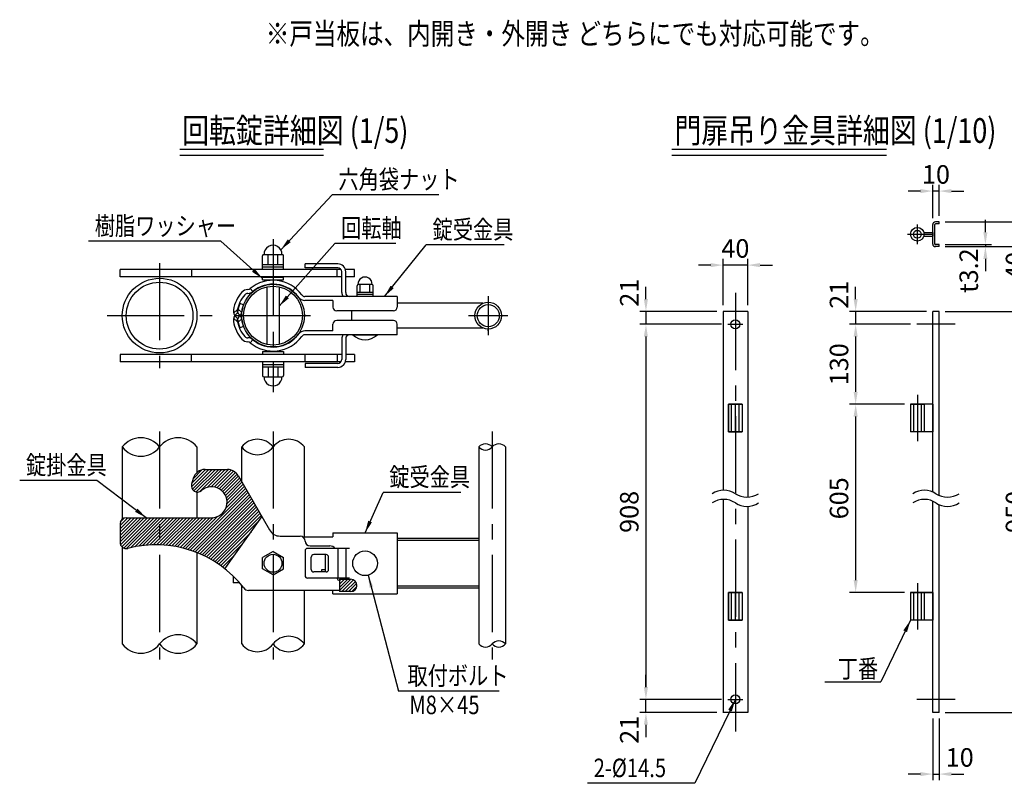
# Model space of a CAD drawing. Units: millimetres. Extents: x 81 to 7380, y 54 to 5320.
# Drawn here: x 81 to 3273, y 54 to 2529 of the extents above; entities that cross this region are included whole.
import ezdxf

# ---------------------------------------------------------------- set-up
doc = ezdxf.new("R2010")
doc.units = ezdxf.units.MM
doc.header["$LTSCALE"] = 200
doc.header["$PDMODE"] = 33
doc.header["$PDSIZE"] = 5
doc.linetypes.add('CENTER', pattern=[2, 1.25, -0.25, 0.25, -0.25])
doc.linetypes.add('HIDDEN', pattern=[0.375, 0.25, -0.125])
for name, color, linetype in [('CENTER', 3, 'CENTER'), ('HASEN', 7, 'HIDDEN'), ('MOJI', 6, 'Continuous'), ('MOJI2', 1, 'Continuous'), ('SJC', 1, 'Continuous'), ('SJC2', 7, 'Continuous'), ('SUNPOU', 4, 'Continuous')]:
    doc.layers.add(name, color=color, linetype=linetype)
doc.styles.add('EXT08', font='ROMANS', dxfattribs={"width": 0.8, "bigfont": 'EXTFONT'})
doc.styles.get("Standard").update_dxf_attribs({"font": 'arial.ttf'})
doc.dimstyles.new('SJC', dxfattribs={"dimtxt": 0.18, "dimasz": 0.18, "dimexe": 0.18, "dimexo": 0.0625, "dimgap": 0.09, "dimtad": 0, "dimtih": 1, "dimtoh": 1, "dimdec": 4, "dimzin": 0, "dimdsep": 46, "dimtxsty": 'Standard', "dimcen": 0.09, "dimadec": 0, "dimazin": 0, "dimtfac": 1, "dimtdec": 4, "dimtofl": 0, "dimtmove": 0, "dimatfit": 3, "dimfxl": 1, "dimtolj": 1, "dimtzin": 0, "dimarcsym": 0})
pattern_1 = [(45, (66004.2796, -44161.129), (5.30330086, -5.30330086), [])]

# ---------------------------------------------------------------- blocks, each defined once
blk = doc.blocks.new('*D68')
at = {"layer": 'DEFPOINTS', "color": 0}
for p in [(3062.1, 1873.7), (3062.1, 1793.7), (3362.1, 1793.7)]:
    blk.add_point(p, dxfattribs=at)
at = {"layer": 'SUNPOU', "color": 0, "lineweight": -2}
for p, q in [((3362.1, 1913.7), (3362.1, 1953.7)), ((3082.1, 1873.7), (3382.1, 1873.7)), ((3362.1, 1873.7), (3362.1, 1793.7)), ((3082.1, 1793.7), (3382.1, 1793.7)), ((3362.1, 1753.7), (3362.1, 1713.7))]:
    blk.add_line(p, q, dxfattribs=at)
at = {"layer": 'SUNPOU', "color": 0}
for points in [[(3355.4, 1913.7), (3368.7, 1913.7), (3362.1, 1873.7)], [(3368.7, 1753.7), (3355.4, 1753.7), (3362.1, 1793.7)]]:
    blk.add_solid(points, dxfattribs=at)
at = {"layer": 'SUNPOU', "color": 0, "insert": (3308.1, 1731.4), "char_height": 60, "attachment_point": 5, "rotation": 90, "style": 'EXT08'}
blk.add_mtext('\\A1;40', dxfattribs=at)
blk = doc.blocks.new('*D69')
at = {"layer": 'DEFPOINTS', "color": 0}
for p in [(3041.5, 1973.7), (3041.5, 1865.3), (3062.1, 1873.7)]:
    blk.add_point(p, dxfattribs=at)
at = {"layer": 'SUNPOU', "color": 0, "lineweight": -2}
for p, q in [((3041.5, 1885.3), (3041.5, 1993.7)), ((3062.1, 1893.7), (3062.1, 1993.7)), ((3001.5, 1973.7), (2961.5, 1973.7)), ((3062.1, 1973.7), (3041.5, 1973.7)), ((3102.1, 1973.7), (3142.1, 1973.7))]:
    blk.add_line(p, q, dxfattribs=at)
at = {"layer": 'SUNPOU', "color": 0}
for points in [[(3001.5, 1967), (3001.5, 1980.3), (3041.5, 1973.7)], [(3102.1, 1980.3), (3102.1, 1967), (3062.1, 1973.7)]]:
    blk.add_solid(points, dxfattribs=at)
at = {"layer": 'SUNPOU', "color": 0, "insert": (3051.8, 2027.7), "char_height": 60, "attachment_point": 5, "style": 'EXT08'}
blk.add_mtext('\\A1;10', dxfattribs=at)
blk = doc.blocks.new('*D70')
at = {"layer": 'DEFPOINTS', "color": 0}
for p in [(3062.1, 1583.7), (3062.1, 283.7), (3362.1, 283.7)]:
    blk.add_point(p, dxfattribs=at)
at = {"layer": 'SUNPOU', "color": 0, "lineweight": -2}
for p, q in [((3082.1, 1583.7), (3382.1, 1583.7)), ((3362.1, 1543.7), (3362.1, 323.7)), ((3082.1, 283.7), (3382.1, 283.7))]:
    blk.add_line(p, q, dxfattribs=at)
at = {"layer": 'SUNPOU', "color": 0}
for points in [[(3368.7, 1543.7), (3355.4, 1543.7), (3362.1, 1583.7)], [(3355.4, 323.7), (3368.7, 323.7), (3362.1, 283.7)]]:
    blk.add_solid(points, dxfattribs=at)
at = {"layer": 'SUNPOU', "color": 0, "insert": (3308.1, 933.7), "char_height": 60, "attachment_point": 5, "rotation": 90, "style": 'EXT08'}
blk.add_mtext('\\A1;950', dxfattribs=at)
blk = doc.blocks.new('*D71')
at = {"layer": 'DEFPOINTS', "color": 0}
for p in [(2361.5, 1583.7), (2111.5, 1541.7), (2377, 1541.7)]:
    blk.add_point(p, dxfattribs=at)
at = {"layer": 'SUNPOU', "color": 0, "lineweight": -2}
for p, q in [((2111.5, 1623.7), (2111.5, 1663.7)), ((2341.5, 1583.7), (2091.5, 1583.7)), ((2111.5, 1583.7), (2111.5, 1541.7)), ((2357, 1541.7), (2091.5, 1541.7)), ((2111.5, 1501.7), (2111.5, 1461.7))]:
    blk.add_line(p, q, dxfattribs=at)
at = {"layer": 'SUNPOU', "color": 0}
for points in [[(2104.8, 1623.7), (2118.1, 1623.7), (2111.5, 1583.7)], [(2118.1, 1501.7), (2104.8, 1501.7), (2111.5, 1541.7)]]:
    blk.add_solid(points, dxfattribs=at)
at = {"layer": 'SUNPOU', "color": 0, "insert": (2057.5, 1644.3), "char_height": 60, "attachment_point": 5, "rotation": 90, "style": 'EXT08'}
blk.add_mtext('\\A1;21', dxfattribs=at)
blk = doc.blocks.new('*D72')
at = {"layer": 'DEFPOINTS', "color": 0}
for p in [(2377, 1541.7), (2111.5, 325.7), (2377, 325.7)]:
    blk.add_point(p, dxfattribs=at)
at = {"layer": 'SUNPOU', "color": 0, "lineweight": -2}
for p, q in [((2357, 1541.7), (2091.5, 1541.7)), ((2111.5, 1501.7), (2111.5, 365.7)), ((2357, 325.7), (2091.5, 325.7))]:
    blk.add_line(p, q, dxfattribs=at)
at = {"layer": 'SUNPOU', "color": 0}
for points in [[(2118.1, 1501.7), (2104.8, 1501.7), (2111.5, 1541.7)], [(2104.8, 365.7), (2118.1, 365.7), (2111.5, 325.7)]]:
    blk.add_solid(points, dxfattribs=at)
at = {"layer": 'SUNPOU', "color": 0, "insert": (2057.5, 933.7), "char_height": 60, "attachment_point": 5, "rotation": 90, "style": 'EXT08'}
blk.add_mtext('\\A1;908', dxfattribs=at)
blk = doc.blocks.new('*D73')
at = {"layer": 'DEFPOINTS', "color": 0}
for p in [(2111.5, 325.7), (2377, 325.7), (2361.5, 283.7)]:
    blk.add_point(p, dxfattribs=at)
at = {"layer": 'SUNPOU', "color": 0, "lineweight": -2}
for p, q in [((2111.5, 365.7), (2111.5, 405.7)), ((2357, 325.7), (2091.5, 325.7)), ((2111.5, 283.7), (2111.5, 325.7)), ((2341.5, 283.7), (2091.5, 283.7)), ((2111.5, 243.7), (2111.5, 203.7))]:
    blk.add_line(p, q, dxfattribs=at)
at = {"layer": 'SUNPOU', "color": 0}
for points in [[(2104.8, 365.7), (2118.1, 365.7), (2111.5, 325.7)], [(2118.1, 243.7), (2104.8, 243.7), (2111.5, 283.7)]]:
    blk.add_solid(points, dxfattribs=at)
at = {"layer": 'SUNPOU', "color": 0, "insert": (2057.5, 227.2), "char_height": 60, "attachment_point": 5, "rotation": 90, "style": 'EXT08'}
blk.add_mtext('\\A1;21', dxfattribs=at)
blk = doc.blocks.new('*D74')
at = {"layer": 'DEFPOINTS', "color": 0}
for p in [(2361.5, 1733.7), (2361.5, 1583.7), (2441.5, 1583.7)]:
    blk.add_point(p, dxfattribs=at)
at = {"layer": 'SUNPOU', "color": 0, "lineweight": -2}
for p, q in [((2321.5, 1733.7), (2281.5, 1733.7)), ((2361.5, 1603.7), (2361.5, 1753.7)), ((2441.5, 1733.7), (2361.5, 1733.7)), ((2441.5, 1603.7), (2441.5, 1753.7)), ((2481.5, 1733.7), (2521.5, 1733.7))]:
    blk.add_line(p, q, dxfattribs=at)
at = {"layer": 'SUNPOU', "color": 0}
for points in [[(2321.5, 1727), (2321.5, 1740.3), (2361.5, 1733.7)], [(2481.5, 1740.3), (2481.5, 1727), (2441.5, 1733.7)]]:
    blk.add_solid(points, dxfattribs=at)
at = {"layer": 'SUNPOU', "color": 0, "insert": (2401.5, 1787.7), "char_height": 60, "attachment_point": 5, "style": 'EXT08'}
blk.add_mtext('\\A1;40', dxfattribs=at)
blk = doc.blocks.new('*D75')
at = {"layer": 'DEFPOINTS', "color": 0}
for p in [(3041.5, 283.7), (3062.1, 283.7), (3062.1, 83.7)]:
    blk.add_point(p, dxfattribs=at)
at = {"layer": 'SUNPOU', "color": 0, "lineweight": -2}
for p, q in [((3041.5, 263.7), (3041.5, 63.7)), ((3062.1, 263.7), (3062.1, 63.7)), ((3001.5, 83.7), (2961.5, 83.7)), ((3041.5, 83.7), (3062.1, 83.7)), ((3102.1, 83.7), (3142.1, 83.7))]:
    blk.add_line(p, q, dxfattribs=at)
at = {"layer": 'SUNPOU', "color": 0}
for points in [[(3001.5, 77), (3001.5, 90.3), (3041.5, 83.7)], [(3102.1, 90.3), (3102.1, 77), (3062.1, 83.7)]]:
    blk.add_solid(points, dxfattribs=at)
at = {"layer": 'SUNPOU', "color": 0, "insert": (3128.9, 137.7), "char_height": 60, "attachment_point": 5, "style": 'EXT08'}
blk.add_mtext('\\A1;10', dxfattribs=at)
blk = doc.blocks.new('*D76')
at = {"layer": 'DEFPOINTS', "color": 0}
for p in [(2989.3, 1541.7), (2791.5, 1282.7), (2969.5, 1282.7)]:
    blk.add_point(p, dxfattribs=at)
at = {"layer": 'SUNPOU', "color": 0, "lineweight": -2}
for p, q in [((2969.3, 1541.7), (2771.5, 1541.7)), ((2791.5, 1501.7), (2791.5, 1322.7)), ((2949.5, 1282.7), (2771.5, 1282.7))]:
    blk.add_line(p, q, dxfattribs=at)
at = {"layer": 'SUNPOU', "color": 0}
for points in [[(2798.1, 1501.7), (2784.8, 1501.7), (2791.5, 1541.7)], [(2784.8, 1322.7), (2798.1, 1322.7), (2791.5, 1282.7)]]:
    blk.add_solid(points, dxfattribs=at)
at = {"layer": 'SUNPOU', "color": 0, "insert": (2737.5, 1412.2), "char_height": 60, "attachment_point": 5, "rotation": 90, "style": 'EXT08'}
blk.add_mtext('\\A1;130', dxfattribs=at)
blk = doc.blocks.new('*D77')
at = {"layer": 'DEFPOINTS', "color": 0}
for p in [(2969.5, 1282.7), (2791.5, 672.7), (2969.5, 672.7)]:
    blk.add_point(p, dxfattribs=at)
at = {"layer": 'SUNPOU', "color": 0, "lineweight": -2}
for p, q in [((2949.5, 1282.7), (2771.5, 1282.7)), ((2791.5, 1242.7), (2791.5, 712.7)), ((2949.5, 672.7), (2771.5, 672.7))]:
    blk.add_line(p, q, dxfattribs=at)
at = {"layer": 'SUNPOU', "color": 0}
for points in [[(2798.1, 1242.7), (2784.8, 1242.7), (2791.5, 1282.7)], [(2784.8, 712.7), (2798.1, 712.7), (2791.5, 672.7)]]:
    blk.add_solid(points, dxfattribs=at)
at = {"layer": 'SUNPOU', "color": 0, "insert": (2737.5, 977.7), "char_height": 60, "attachment_point": 5, "rotation": 90, "style": 'EXT08'}
blk.add_mtext('\\A1;605', dxfattribs=at)
blk = doc.blocks.new('*D78')
at = {"layer": 'DEFPOINTS', "color": 0}
for p in [(3062.1, 1800.1), (3062.1, 1793.7), (3212.1, 1793.7)]:
    blk.add_point(p, dxfattribs=at)
at = {"layer": 'SUNPOU', "color": 0, "lineweight": -2}
for p, q in [((3212.1, 1840.1), (3212.1, 1880.1)), ((3082.1, 1800.1), (3232.1, 1800.1)), ((3082.1, 1793.7), (3232.1, 1793.7)), ((3212.1, 1800.1), (3212.1, 1793.7)), ((3212.1, 1753.7), (3212.1, 1713.7))]:
    blk.add_line(p, q, dxfattribs=at)
at = {"layer": 'SUNPOU', "color": 0}
for points in [[(3205.4, 1840.1), (3218.7, 1840.1), (3212.1, 1800.1)], [(3218.7, 1753.7), (3205.4, 1753.7), (3212.1, 1793.7)]]:
    blk.add_solid(points, dxfattribs=at)
at = {"layer": 'SUNPOU', "color": 0, "insert": (3158.1, 1715.8), "char_height": 60, "attachment_point": 5, "rotation": 90, "style": 'EXT08'}
blk.add_mtext('\\A1;\\A1;t3.2', dxfattribs=at)
blk = doc.blocks.new('B0140001')
at = {"layer": 'CENTER'}
blk.add_line((-12.25, 0), (12.25, 0), dxfattribs=at)
at = {"layer": 'SJC'}
blk.add_circle((0, 0), 7.25, dxfattribs=at)
blk = doc.blocks.new('B0080001')
at = {"layer": 'CENTER'}
blk.add_line((-25, 0), (-25, -45), dxfattribs=at)
at = {"layer": 'HASEN'}
for p, q in [((-31.35, 0), (-31.35, -45)), ((-18.65, 0), (-18.65, -45))]:
    blk.add_line(p, q, dxfattribs=at)
at = {"layer": 'SJC'}
for p, q in [((-36, 0), (-36, -45)), ((0, 0), (-36, 0)), ((-14, 0), (-14, -45)), ((0, 0), (0, -45)), ((0, -45), (-36, -45))]:
    blk.add_line(p, q, dxfattribs=at)
blk = doc.blocks.new('B0080010')
at = {"layer": 'CENTER'}
blk.add_line((0, -45), (0, 0), dxfattribs=at)
at = {"layer": 'HASEN'}
for p, q in [((-6, -45), (-6, 0)), ((6, -45), (6, 0))]:
    blk.add_line(p, q, dxfattribs=at)
at = {"layer": 'SJC'}
for p, q in [((-11, -45), (-11, 0)), ((-11, 0), (11, 0)), ((11, 0), (11, -45)), ((11, -45), (-11, -45))]:
    blk.add_line(p, q, dxfattribs=at)
blk = doc.blocks.new('B0080009')
at = {"layer": 'CENTER'}
for p, q in [((25, 16), (25, -16)), ((41, 0), (0, 0))]:
    blk.add_line(p, q, dxfattribs=at)
at = {"layer": 'SJC'}
for p, q in [((0, -3), (0, 3)), ((14.4, 3), (0, 3)), ((14.4, -3), (0, -3))]:
    blk.add_line(p, q, dxfattribs=at)
blk.add_circle((25, 0), 11, dxfattribs=at)
at = {"layer": 'SJC2'}
blk.add_circle((25, 0), 6.35, dxfattribs=at)
blk = doc.blocks.new('*D79')
at = {"layer": 'DEFPOINTS', "color": 0}
for p in [(3041.5, 1583.7), (2791.5, 1541.7), (2989.3, 1541.7)]:
    blk.add_point(p, dxfattribs=at)
at = {"layer": 'SUNPOU', "color": 0, "lineweight": -2}
for p, q in [((2791.5, 1623.7), (2791.5, 1663.7)), ((3021.5, 1583.7), (2771.5, 1583.7)), ((2791.5, 1583.7), (2791.5, 1541.7)), ((2969.3, 1541.7), (2771.5, 1541.7)), ((2791.5, 1501.7), (2791.5, 1461.7))]:
    blk.add_line(p, q, dxfattribs=at)
at = {"layer": 'SUNPOU', "color": 0}
for points in [[(2784.8, 1623.7), (2798.1, 1623.7), (2791.5, 1583.7)], [(2798.1, 1501.7), (2784.8, 1501.7), (2791.5, 1541.7)]]:
    blk.add_solid(points, dxfattribs=at)
at = {"layer": 'SUNPOU', "color": 0, "insert": (2737.5, 1637.5), "char_height": 60, "attachment_point": 5, "rotation": 90, "style": 'EXT08'}
blk.add_mtext('\\A1;21', dxfattribs=at)

msp = doc.modelspace()

# ---------------------------------------------------------------- hatches: boundary and pattern name
at = {"layer": 'MOJI'}
h = msp.add_hatch(dxfattribs=at)
h.set_pattern_fill('ANSI31', color=256, scale=60, angle=90, style=0)
h.set_pattern_definition(pattern_1)
h.paths.add_polyline_path([(703.377, 914.815), (426.491, 914.815, 0.41421356), (406.491, 894.815), (406.491, 834.815, 0.49115779), (431.544, 815.464, -0.23598406), (746.491, 748.964), (866.491, 917.496), (789.33, 1051.142, 0.26794919), (754.689, 1071.142), (682.029, 1071.142, 0.33945426), (643.392, 1041.494), (638.465, 1023.107, 0.73755247), (670.81, 1002.755, -1.43670881)])
h = msp.add_hatch(dxfattribs=at)
h.set_pattern_fill('ANSI31', color=256, scale=60, angle=90, style=0)
h.set_pattern_definition(pattern_1)
h.paths.add_polyline_path([(1154.491, 675.142, 1), (1154.491, 715.142), (1118.491, 715.142), (1118.491, 675.142)])

# ---------------------------------------------------------------- linework, layer by layer
at = {"layer": 'CENTER'}
for p, q in [((902.491, 1817.831), (902.491, 1321.831)), ((534.691, 1739.849), (534.691, 1399.849)), ((1600.091, 1633.249), (1600.091, 1506.449)), ((364.691, 1569.849), (704.691, 1569.849)), ((780.891, 1569.831), (1024.091, 1569.831)), ((1536.691, 1569.849), (1663.491, 1569.849)), ((3114.165, 1541.682), (2989.347, 1541.682)), ((2991.462, 1312.682), (2991.462, 1162.682)), ((534.691, 1194.12), (534.691, 455.4)), ((902.491, 1194.12), (902.491, 455.4)), ((1612.891, 1194.12), (1612.891, 455.4)), ((2991.462, 702.682), (2991.462, 552.682)), ((3114.165, 325.682), (2989.347, 325.682))]:
    msp.add_line(p, q, dxfattribs=at)
at = {"layer": 'CENTER', "linetype": 'CENTER'}
msp.add_line((2401.462, 1643.616), (2401.462, 221.616), dxfattribs=at)
at = {"layer": 'MOJI'}
for p, q in [((1440.472, 1961.65), (1094.067, 1961.651)), ((732.901, 1810.943), (304.184, 1810.945)), ((1301.005, 1803.886), (1102.998, 1803.888)), ((1651.979, 1799.165), (1399.429, 1799.167)), ((868.492, 1719.831), (868.492, 1763.831)), ((872.492, 1767.831), (932.492, 1767.831)), ((886.492, 1735.831), (886.492, 1767.831)), ((918.492, 1735.831), (918.492, 1767.831)), ((936.492, 1719.831), (936.492, 1763.831)), ((868.492, 1735.831), (936.492, 1735.831)), ((868.492, 1727.831), (936.492, 1727.831)), ((936.492, 1719.831), (868.492, 1719.831)), ((868.492, 1694.249), (936.492, 1694.249)), ((868.492, 1686.249), (868.492, 1694.249)), ((882.492, 1695.849), (882.492, 1694.249)), ((922.492, 1695.849), (922.492, 1694.249)), ((936.492, 1686.249), (936.492, 1694.249)), ((868.492, 1686.249), (936.492, 1686.249)), ((882.492, 1686.249), (882.492, 1682.875)), ((882.492, 1669.869), (882.492, 1669.461)), ((882.492, 1662.924), (882.492, 1476.773)), ((922.492, 1686.249), (922.492, 1682.875)), ((922.492, 1669.869), (922.492, 1669.461)), ((922.492, 1662.924), (922.492, 1476.773)), ((1174.891, 1631.849), (1174.891, 1666.649)), ((1223.891, 1670.649), (1177.891, 1670.649)), ((1184.891, 1644.649), (1184.891, 1670.649)), ((1216.891, 1644.649), (1216.891, 1670.649)), ((1226.891, 1631.849), (1226.891, 1666.649)), ((1226.891, 1644.649), (1174.891, 1644.649)), ((1226.891, 1638.249), (1174.891, 1638.249)), ((1226.891, 1631.849), (1174.891, 1631.849)), ((1160.891, 1507.849), (1240.891, 1507.849)), ((882.492, 1470.236), (882.492, 1469.829)), ((922.492, 1470.237), (922.492, 1469.829)), ((868.492, 1453.449), (936.492, 1453.449)), ((868.492, 1453.449), (868.492, 1445.449)), ((868.492, 1445.449), (936.492, 1445.449)), ((882.492, 1456.804), (882.492, 1453.449)), ((882.492, 1445.449), (882.492, 1443.849)), ((922.492, 1456.804), (922.492, 1453.449)), ((922.492, 1445.449), (922.492, 1443.849)), ((936.492, 1453.449), (936.492, 1445.449)), ((868.492, 1419.831), (868.492, 1375.831)), ((936.492, 1419.831), (868.492, 1419.831)), ((868.492, 1411.831), (936.492, 1411.831)), ((936.492, 1419.831), (936.492, 1375.831)), ((868.492, 1403.831), (936.492, 1403.831)), ((886.492, 1403.831), (886.492, 1371.831)), ((918.492, 1403.831), (918.492, 1371.831)), ((872.492, 1371.831), (932.492, 1371.831)), ((331.316, 1035.509), (81.179, 1035.511)), ((1511.792, 996.816), (1259.242, 996.818)), ((902.491, 805.064), (868.491, 785.434)), ((902.491, 805.064), (936.491, 785.434)), ((868.491, 748.85), (868.491, 785.434)), ((936.491, 748.85), (936.491, 785.434)), ((902.491, 729.22), (868.491, 748.85)), ((902.491, 729.22), (936.491, 748.85)), ((1635.263, 352.744), (1309.238, 352.746)), ((2691.91, 382.814), (2872.655, 382.814)), ((2269.813, 53.776), (1921.654, 53.778))]:
    msp.add_line(p, q, dxfattribs=at)
for centre, radius in [((1200.891, 767.142), 40), ((902.491, 767.142), 29)]:
    msp.add_circle(centre, radius, dxfattribs=at)
for centre, radius, start, end in [((902.492, 1768.814), 29.017, 358.057956, 181.942044), ((872.492, 1763.831), 4, 90, 180), ((932.492, 1763.831), 4, 0, 90), ((1200.891, 1671.939), 23.036, 356.789392, 183.210608), ((1178.891, 1666.649), 4, 90, 180), ((1222.891, 1666.649), 4, 0, 90), ((1200.891, 1549.849), 58, 226.397181, 313.602819), ((872.492, 1375.831), 4, 180, 270), ((932.492, 1375.831), 4, 270, 0), ((902.492, 1370.848), 29.017, 178.057956, 1.942044)]:
    msp.add_arc(centre, radius, start, end, dxfattribs=at)
at = {"layer": 'MOJI2'}
for p, q in [((600, 2110), (1066.218, 2110)), ((2195.907, 2110), (2891.69, 2110)), ((600, 2090), (1066.218, 2090)), ((2195.907, 2090), (2891.69, 2090))]:
    msp.add_line(p, q, dxfattribs=at)
at = {"layer": 'SJC'}
for p, q in [((3041.462, 1802.082), (3041.462, 1865.282)), ((3047.862, 1802.082), (3047.862, 1865.282)), ((3062.05, 1873.682), (3049.862, 1873.682)), ((3062.05, 1867.282), (3049.862, 1867.282)), ((3062.05, 1867.282), (3062.05, 1873.682)), ((3062.05, 1800.082), (3049.862, 1800.082)), ((3062.05, 1793.682), (3049.862, 1793.682)), ((3062.05, 1793.682), (3062.05, 1800.082)), ((1112.491, 1737.449), (1006.491, 1737.449)), ((1006.491, 1724.649), (1006.491, 1737.449)), ((1112.491, 1724.649), (1006.491, 1724.649)), ((1122.468, 1719.849), (406.49, 1719.849)), ((406.49, 1695.849), (406.49, 1719.849)), ((1125.29, 1695.849), (406.49, 1695.849)), ((637.782, 1719.849), (637.782, 1695.849)), ((1110.49, 1695.849), (1110.49, 1719.849)), ((1125.291, 1644.649), (1125.291, 1711.849)), ((1166.49, 1719.849), (1136.802, 1719.849)), ((1166.49, 1695.849), (1138.09, 1695.849)), ((1138.091, 1644.649), (1138.091, 1711.849)), ((1166.49, 1695.849), (1166.49, 1719.849)), ((828.492, 1657.616), (836.743, 1647.831)), ((1304.891, 1631.849), (1005.868, 1631.849)), ((1125.291, 1644.649), (1125.291, 1644.649)), ((1304.891, 1631.849), (1304.891, 1597.449)), ((806.716, 1604.708), (794.688, 1609.086)), ((1096.891, 1619.049), (1005.868, 1619.049)), ((1096.891, 1619.049), (1096.891, 1597.449)), ((787.398, 1590.272), (774.524, 1578.321)), ((801.051, 1580.412), (789.746, 1590.906)), ((1292.891, 1585.449), (1108.891, 1585.449)), ((2361.462, 1583.682), (2361.462, 1003.97)), ((2441.462, 1583.682), (2361.462, 1583.682)), ((2441.462, 1583.682), (2441.462, 981.395)), ((3062.05, 1583.682), (3041.462, 1583.682)), ((3041.462, 998.309), (3041.462, 1583.682)), ((3062.05, 987.055), (3062.05, 1583.682)), ((787.398, 1549.426), (774.524, 1561.377)), ((801.051, 1559.285), (789.746, 1548.791)), ((806.716, 1534.989), (794.688, 1530.612)), ((1096.891, 1520.649), (1096.891, 1542.249)), ((1292.891, 1554.249), (1108.891, 1554.249)), ((1304.891, 1507.849), (1304.891, 1542.249)), ((1096.891, 1520.649), (1005.868, 1520.649)), ((1304.891, 1507.849), (1005.868, 1507.849)), ((828.492, 1482.081), (836.743, 1491.867)), ((1125.291, 1495.049), (1125.291, 1427.849)), ((1125.291, 1495.049), (1125.291, 1495.049)), ((1138.091, 1495.049), (1138.091, 1427.849)), ((1125.29, 1443.849), (406.49, 1443.849)), ((406.49, 1443.849), (406.49, 1419.849)), ((637.782, 1419.849), (637.782, 1443.849)), ((1006.49, 1419.849), (1006.49, 1443.849)), ((1110.49, 1443.849), (1110.49, 1419.849)), ((1166.49, 1443.849), (1138.09, 1443.849)), ((1166.49, 1443.849), (1166.49, 1419.849)), ((1122.496, 1419.849), (406.49, 1419.849)), ((1112.491, 1415.049), (1006.491, 1415.049)), ((1006.491, 1415.049), (1006.491, 1402.249)), ((1166.49, 1419.849), (1136.814, 1419.849)), ((1112.491, 1402.249), (1006.491, 1402.249)), ((2423.462, 1282.682), (2379.462, 1282.682)), ((2969.462, 1282.682), (3013.462, 1282.682)), ((3041.462, 1282.682), (2969.462, 1282.682)), ((2379.462, 1192.682), (2423.462, 1192.682)), ((3041.462, 1192.682), (2969.462, 1192.682)), ((413.691, 1144.12), (413.691, 910.183)), ((655.691, 1144.12), (655.691, 1061.247)), ((800.891, 1031.118), (800.891, 1144.12)), ((1004.091, 853.142), (1004.091, 1144.67)), ((1004.091, 853.142), (1004.091, 1144.12)), ((1569.491, 1144.12), (1569.491, 505.4)), ((1656.291, 1144.12), (1656.291, 505.4)), ((682.029, 1071.142), (754.689, 1071.142)), ((643.392, 1041.494), (638.465, 1023.107)), ((789.33, 1051.142), (890.944, 875.142)), ((655.691, 998.04), (655.691, 914.815)), ((2361.462, 973.97), (2361.462, 282.682)), ((3041.462, 283.682), (3041.462, 968.309)), ((2441.462, 951.395), (2441.462, 283.682)), ((3062.05, 283.682), (3062.05, 957.055)), ((406.491, 894.815), (406.491, 834.815)), ((426.491, 914.815), (703.377, 914.815)), ((746.491, 748.964), (866.491, 917.496)), ((1096.891, 865.942), (1096.891, 853.142)), ((1096.891, 865.942), (1304.891, 865.942)), ((1304.891, 865.942), (1304.891, 668.342)), ((925.585, 855.142), (990.491, 855.142)), ((998.237, 853.142), (1096.891, 853.142)), ((1000.045, 853.142), (1000.045, 851.976)), ((1006.491, 839.142), (1006.491, 839.142)), ((413.691, 819.448), (413.691, 505.4)), ((655.691, 801.593), (655.691, 505.4)), ((1006.491, 807.142), (1006.491, 727.142)), ((1150.891, 815.142), (1014.491, 815.142)), ((1150.891, 815.142), (1014.491, 815.142)), ((1022.491, 823.142), (1086.491, 823.142)), ((1112.491, 815.142), (1112.491, 719.142)), ((1138.091, 815.142), (1138.091, 719.142)), ((1026.491, 747.142), (1026.491, 787.142)), ((1074.491, 795.142), (1034.491, 795.142)), ((1072.451, 739.142), (1072.451, 795.142)), ((1082.491, 747.142), (1082.491, 787.142)), ((1074.491, 739.142), (1034.491, 739.142)), ((1072.451, 746.342), (1059.651, 746.342)), ((1059.651, 746.342), (1059.651, 739.142)), ((773.751, 724.957), (773.751, 703.142)), ((794.344, 703.142), (773.751, 703.142)), ((1150.891, 719.142), (1014.491, 719.142)), ((1150.891, 719.142), (1014.491, 719.142)), ((1118.491, 715.142), (1154.491, 715.142)), ((1118.491, 715.142), (1118.491, 675.142)), ((800.891, 505.4), (800.891, 695.382)), ((1118.491, 679.142), (823.45, 679.142)), ((1004.091, 505.4), (1004.091, 679.142)), ((1004.091, 505.4), (1004.091, 679.142)), ((1096.891, 668.342), (1096.891, 679.142)), ((1154.491, 675.142), (1118.491, 675.142)), ((2423.462, 672.682), (2379.462, 672.682)), ((3013.462, 672.682), (2969.462, 672.682)), ((2969.462, 672.682), (3041.462, 672.682)), ((1096.891, 668.342), (1304.891, 668.342)), ((2379.462, 582.682), (2423.462, 582.682)), ((3041.462, 582.682), (2969.462, 582.682)), ((2441.462, 283.682), (2361.462, 283.682)), ((3062.05, 283.682), (3041.462, 283.682))]:
    msp.add_line(p, q, dxfattribs=at)
at = {"layer": 'SJC', "ltscale": 0.05}
for p, q in [((2379.462, 1282.682), (2379.462, 1192.682)), ((2423.462, 1282.682), (2423.462, 1192.682)), ((2969.462, 1282.682), (2969.462, 1192.682)), ((3013.462, 1282.682), (3013.462, 1192.682)), ((2379.462, 672.682), (2379.462, 582.682)), ((2423.462, 672.682), (2423.462, 582.682)), ((2969.462, 672.682), (2969.462, 582.682)), ((3013.462, 672.682), (3013.462, 582.682))]:
    msp.add_line(p, q, dxfattribs=at)
at = {"layer": 'SJC'}
for centre, radius in [((2991.462, 1833.682), 22), ((534.691, 1569.849), 121), ((534.691, 1569.849), 108.2), ((902.491, 1569.849), 101.6), ((902.491, 1569.849), 95.2), ((1600.091, 1569.849), 43.4), ((1600.091, 1569.849), 35.8)]:
    msp.add_circle(centre, radius, dxfattribs=at)
for centre, radius, start, end in [((3049.862, 1865.282), 8.4, 90, 180), ((3049.862, 1865.282), 2, 90, 180), ((3049.862, 1802.082), 8.4, 180, 270), ((3049.862, 1802.082), 2, 180, 270), ((1112.491, 1711.849), 25.6, 0, 90), ((1112.491, 1711.849), 12.8, 0, 90), ((902.491, 1569.849), 114.8, 35.888298, 130.135021), ((902.491, 1569.849), 102, 35.888298, 130.135021), ((887.311, 1569.742), 114.8, 138.365626, 170.435006), ((887.311, 1569.742), 102, 138.365626, 170.435006), ((820.643, 1629.005), 25.6, 90.599137, 138.365626), ((820.643, 1629.005), 12.8, 90.599137, 138.365626), ((820.241, 1667.402), 12.8, 270.599137, 310.135021), ((820.241, 1667.402), 25.6, 270.599137, 310.135021), ((1005.868, 1644.649), 25.6, 215.888298, 270), ((1005.868, 1644.649), 12.8, 215.888298, 270), ((1150.891, 1644.649), 25.6, 180, 210), ((1150.891, 1644.649), 12.8, 180, 270), ((902.623, 1569.984), 114.8, 160.08577, 172.968204), ((902.623, 1569.984), 102, 160.096533, 172.968204), ((1108.891, 1597.449), 12, 180, 270), ((1292.891, 1597.449), 12, 270, 0), ((799.351, 1584.564), 25.6, 170.435006, 232.515863), ((799.351, 1555.133), 25.6, 127.484137, 189.564994), ((775.983, 1585.604), 12.8, 307.484137, 352.968204), ((775.983, 1554.093), 12.8, 7.031796, 52.515863), ((799.351, 1584.564), 12.8, 170.435006, 232.515863), ((799.351, 1555.133), 12.8, 127.484137, 189.564994), ((775.983, 1585.604), 25.6, 307.484137, 352.968204), ((775.983, 1554.093), 25.6, 7.031796, 52.515863), ((887.311, 1569.955), 114.8, 189.564994, 221.634374), ((887.311, 1569.955), 102, 189.564994, 221.634374), ((902.623, 1569.714), 114.8, 187.031796, 199.91423), ((902.623, 1569.714), 102, 187.031796, 199.903467), ((1108.891, 1542.249), 12, 90, 180), ((1292.891, 1542.249), 12, 0, 90), ((820.643, 1510.693), 12.8, 221.634374, 269.400863), ((902.491, 1569.849), 114.8, 229.864979, 324.111702), ((902.491, 1569.849), 102, 229.864979, 324.111702), ((1005.868, 1495.049), 25.6, 90, 144.111702), ((1005.868, 1495.049), 12.8, 90, 144.111702), ((1150.891, 1495.049), 25.6, 150, 180), ((1150.891, 1495.049), 12.8, 90, 180), ((820.643, 1510.693), 25.6, 221.634374, 269.400863), ((820.241, 1472.295), 12.8, 49.864979, 89.400863), ((820.241, 1472.295), 25.6, 49.864979, 89.400863), ((1112.491, 1427.849), 12.8, 270, 0), ((1112.491, 1427.849), 25.6, 270, 0), ((474.191, 1098.116), 76.004, 37.249339, 142.750661), ((595.191, 1098.116), 76.004, 37.249339, 142.750661), ((851.691, 1105.007), 64.113, 37.594005, 142.405995), ((953.291, 1105.007), 64.113, 37.594005, 142.405995), ((1591.191, 1125.575), 28.544, 40.516712, 139.483288), ((1634.591, 1125.575), 28.544, 40.516712, 139.483288), ((474.191, 1190.124), 76.004, 217.249339, 322.750661), ((851.691, 1183.233), 64.113, 217.594005, 322.405995), ((1591.191, 1162.664), 28.544, 220.516712, 319.483288), ((682.029, 1031.142), 40, 90, 165), ((754.689, 1031.142), 40, 30, 90), ((657.783, 1017.93), 20, 165, 310.642888), ((703.377, 964.815), 50, 270, 130.642888), ((426.491, 894.815), 20, 90, 180), ((925.585, 895.142), 40, 210, 270), ((426.491, 834.815), 20, 180, 284.63329), ((990.491, 839.142), 16, 0, 90), ((1022.491, 839.142), 16, 180, 270), ((522.491, 467.142), 360, 37.627569, 104.63329), ((1014.491, 807.142), 8, 90, 180), ((1086.491, 799.142), 24, 41.810315, 90), ((1034.491, 787.142), 8, 90, 180), ((1074.491, 787.142), 8, 0, 90), ((1034.491, 747.142), 8, 180, 270), ((1074.491, 747.142), 8, 270, 0), ((1014.491, 727.142), 8, 180, 270), ((1118.491, 719.142), 8, 180, 270), ((1154.491, 695.142), 20, 270, 90), ((823.45, 699.142), 20, 217.627569, 270), ((595.191, 459.396), 76.004, 37.249339, 142.750661), ((953.291, 466.288), 64.113, 37.594005, 142.405995), ((1634.591, 486.856), 28.544, 40.516712, 139.483288), ((474.191, 551.405), 76.004, 217.249339, 322.750661), ((595.191, 551.405), 76.004, 217.249339, 322.750661), ((851.691, 544.513), 64.113, 217.594005, 322.405995), ((953.291, 544.513), 64.113, 217.594005, 322.405995), ((1591.191, 523.945), 28.544, 220.516712, 319.483288), ((1634.591, 523.945), 28.544, 220.516712, 319.483288)]:
    msp.add_arc(centre, radius, start, end, dxfattribs=at)
at = {"layer": 'SJC2'}
for p, q in [((1583.252, 1609.849), (1304.891, 1609.849)), ((1156.691, 1585.449), (1156.691, 1554.249)), ((1304.891, 1529.849), (1583.252, 1529.849)), ((1569.491, 847.142), (1304.891, 847.142)), ((1569.491, 840.742), (1304.891, 840.742)), ((1304.891, 693.542), (1569.491, 693.542)), ((1304.891, 687.142), (1569.491, 687.142))]:
    msp.add_line(p, q, dxfattribs=at)
at = {"layer": 'SJC2', "color": 0}
for p, q in [((1600.091, 1619.649), (1600.091, 1613.249)), ((1600.091, 1520.049), (1600.091, 1526.449))]:
    msp.add_line(p, q, dxfattribs=at)
at = {"layer": 'SUNPOU'}
for centre, start, end in [((2363.962, 936.309), 56.368003, 123.631997), ((2438.962, 1049.056), 236.368003, 303.631997), ((3014.256, 936.309), 56.368003, 123.631997), ((3089.256, 1049.056), 236.368003, 303.631997), ((2363.962, 906.309), 56.368003, 123.631997), ((2438.962, 1019.056), 236.368003, 303.631997), ((3014.256, 906.309), 56.368003, 123.631997), ((3089.256, 1019.056), 236.368003, 303.631997)]:
    msp.add_arc(centre, 67.707, start, end, dxfattribs=at)

# ---------------------------------------------------------------- block references
at = {"layer": 'SUNPOU', "xscale": 2, "yscale": 2, "zscale": 2, "rotation": 180}
msp.add_blockref('B0080009', (3041.462, 1833.682), dxfattribs=at)
at = {"layer": 'SUNPOU', "xscale": 2, "yscale": 2, "zscale": 2}
for name, p in [('B0140001', (2401.462, 1541.682)), ('B0080010', (2401.462, 1282.682)), ('B0080001', (3041.462, 1282.682)), ('B0080010', (2401.462, 672.682)), ('B0080001', (3041.462, 672.682)), ('B0140001', (2401.462, 325.682))]:
    msp.add_blockref(name, p, dxfattribs=at)

# ---------------------------------------------------------------- texts
at = {"layer": 'MOJI', "style": 'EXT08', "width": 0.8}
msp.add_text('※戸当板は、内開き・外開き どちらにでも対応可能です。', height=70, dxfattribs=at).set_placement((878.955, 2448.917))
for s, p in [('六角袋ナット', (1114.444, 1981.617)), ('樹脂ワッシャー', (324.561, 1830.91)), ('回転軸', (1123.375, 1823.853)), ('錠受金具', (1419.805, 1819.132)), ('錠掛金具', (101.556, 1055.477)), ('錠受金具', (1279.618, 1016.783)), ('丁番', (2733.628, 395.54)), ('取付ボルト', (1338.457, 372.712)), ('M8×45', (1344.445, 277.918)), ('2-%%C14.5', (1942.031, 73.744))]:
    msp.add_text(s, height=60, rotation=359.999724, dxfattribs=at).set_placement(p)
at = {"layer": 'MOJI2', "style": 'EXT08', "width": 0.8}
for s, p in [('回転錠詳細図 (1/5)', (607.806, 2130)), ('門扉吊り金具詳細図 (1/10)', (2203.713, 2130))]:
    msp.add_text(s, height=80, dxfattribs=at).set_placement(p)

# ---------------------------------------------------------------- dimensions: what is measured, and where the dimension line sits
at = {"layer": 'SUNPOU'}
for base, p1, p2, override, picture, middle in [((3041.462, 1973.682), (3062.05, 1873.682), (3041.462, 1865.282), {"dimscale": 20, "dimtxt": 3, "dimasz": 2, "dimexe": 1, "dimexo": 1, "dimgap": 1.2, "dimtad": 1, "dimtih": 0, "dimtoh": 0, "dimdec": 0, "dimlfac": 0.5, "dimzin": 8, "dimtxsty": 'EXT08', "dimadec": 2, "dimtofl": 1, "dimtmove": 2}, '*D69', (3051.756, 2027.682)), ((2361.462, 1733.682), (2441.462, 1583.682), (2361.462, 1583.682), {"dimscale": 20, "dimtxt": 3, "dimasz": 2, "dimexe": 1, "dimexo": 1, "dimgap": 1.2, "dimtad": 1, "dimtih": 0, "dimtoh": 0, "dimdec": 2, "dimlfac": 0.5, "dimzin": 8, "dimtxsty": 'EXT08', "dimadec": 2, "dimtofl": 1, "dimtmove": 2}, '*D74', (2401.462, 1787.682)), ((3062.05, 83.682), (3041.462, 283.682), (3062.05, 283.682), {"dimscale": 20, "dimtxt": 3, "dimasz": 2, "dimexe": 1, "dimexo": 1, "dimgap": 1.2, "dimtad": 1, "dimtih": 0, "dimtoh": 0, "dimdec": 0, "dimlfac": 0.5, "dimzin": 8, "dimtxsty": 'EXT08', "dimadec": 2, "dimtofl": 1, "dimtmove": 2}, '*D75', (3128.925, 137.682))]:
    dim = msp.add_linear_dim(base=base, p1=p1, p2=p2, dimstyle='SJC', override=override, dxfattribs=at)
    dim.commit()
    dim.dimension.update_dxf_attribs({"geometry": picture, "text_midpoint": middle, "dimtype": 160})
for base, p1, p2, picture, middle in [((3362.05, 1793.682), (3062.05, 1873.682), (3062.05, 1793.682), '*D68', (3308.05, 1731.432)), ((2111.462, 1541.682), (2361.462, 1583.682), (2376.962, 1541.682), '*D71', (2057.462, 1644.345)), ((2791.462, 1541.682), (3041.462, 1583.682), (2989.347, 1541.682), '*D79', (2737.462, 1637.459)), ((2111.462, 325.682), (2361.462, 283.682), (2376.962, 325.682), '*D73', (2057.462, 227.181))]:
    dim = msp.add_linear_dim(base=base, p1=p1, p2=p2, angle=90, dimstyle='SJC', override={"dimscale": 20, "dimtxt": 3, "dimasz": 2, "dimexe": 1, "dimexo": 1, "dimgap": 1.2, "dimtad": 1, "dimtih": 0, "dimtoh": 0, "dimdec": 2, "dimlfac": 0.5, "dimzin": 8, "dimtxsty": 'EXT08', "dimadec": 2, "dimtofl": 1, "dimtmove": 2}, dxfattribs=at)
    dim.commit()
    dim.dimension.update_dxf_attribs({"geometry": picture, "text_midpoint": middle, "dimtype": 160})
dim = msp.add_linear_dim(base=(3212.05, 1793.682), p1=(3062.05, 1800.082), p2=(3062.05, 1793.682), angle=90, text='\\A1;t<>', dimstyle='SJC', override={"dimscale": 20, "dimtxt": 3, "dimasz": 2, "dimexe": 1, "dimexo": 1, "dimgap": 1.2, "dimtad": 1, "dimtih": 0, "dimtoh": 0, "dimdec": 2, "dimlfac": 0.5, "dimzin": 8, "dimtxsty": 'EXT08', "dimadec": 2, "dimtofl": 1, "dimtmove": 2}, dxfattribs=at)
dim.commit()
dim.dimension.update_dxf_attribs({"geometry": '*D78', "text_midpoint": (3158.05, 1715.792), "dimtype": 160})
for base, p1, p2, text, picture, middle in [((3362.05, 283.682), (3062.05, 1583.682), (3062.05, 283.682), '950', '*D70', (3308.05, 933.682)), ((2111.462, 325.682), (2376.962, 1541.682), (2376.962, 325.682), '908', '*D72', (2057.462, 933.682)), ((2791.462, 672.682), (2969.462, 1282.682), (2969.462, 672.682), '605', '*D77', (2737.462, 977.682))]:
    dim = msp.add_linear_dim(base=base, p1=p1, p2=p2, angle=90, text=text, dimstyle='SJC', override={"dimscale": 20, "dimtxt": 3, "dimasz": 2, "dimexe": 1, "dimexo": 1, "dimgap": 1.2, "dimtad": 1, "dimtih": 0, "dimtoh": 0, "dimdec": 2, "dimlfac": 0.5, "dimzin": 8, "dimtxsty": 'EXT08', "dimadec": 2, "dimtofl": 1, "dimtmove": 2}, dxfattribs=at)
    dim.commit()
    dim.dimension.update_dxf_attribs({"geometry": picture, "text_midpoint": middle})
dim = msp.add_linear_dim(base=(2791.462252572, 1282.682391629), p1=(2989.347116255, 1541.682391629), p2=(2969.462252572, 1282.682391629), angle=90, dimstyle='SJC', override={"dimscale": 20, "dimtxt": 3, "dimasz": 2, "dimexe": 1, "dimexo": 1, "dimgap": 1.2, "dimtad": 1, "dimtih": 0, "dimtoh": 0, "dimdec": 0, "dimlfac": 0.5, "dimzin": 8, "dimtxsty": 'EXT08', "dimadec": 2, "dimtofl": 1, "dimtmove": 2}, dxfattribs=at)
dim.commit()
dim.dimension.update_dxf_attribs({"geometry": '*D76', "text_midpoint": (2737.462252572, 1412.182391629)})

# ---------------------------------------------------------------- leaders
at = {"layer": 'MOJI'}
for points in [[(927.655, 1783.264), (1094.067, 1961.651)], [(868.492, 1690.249), (732.901, 1810.943)], [(922.492, 1600.577), (1102.998, 1803.888)], [(1263.639, 1631.849), (1399.429, 1799.167)], [(491.171, 914.815), (331.316, 1035.509)], [(1200.891, 865.942), (1259.242, 996.818)], [(1211.009, 728.443), (1309.238, 352.746)], [(2969.462, 582.682), (2872.655, 382.814)], [(2401.462, 325.682), (2269.813, 53.776)]]:
    msp.add_leader(points, dimstyle='SJC', override={"dimscale": 20, "dimtxt": 3, "dimasz": 2, "dimexe": 1, "dimexo": 1, "dimgap": 1.2, "dimtad": 1, "dimtih": 0, "dimtoh": 0, "dimdec": 2, "dimlfac": 0.5, "dimzin": 8, "dimtxsty": 'EXT08', "dimadec": 2, "dimtofl": 1, "dimtmove": 2}, dxfattribs=at)

doc.saveas('drawing.dxf')
